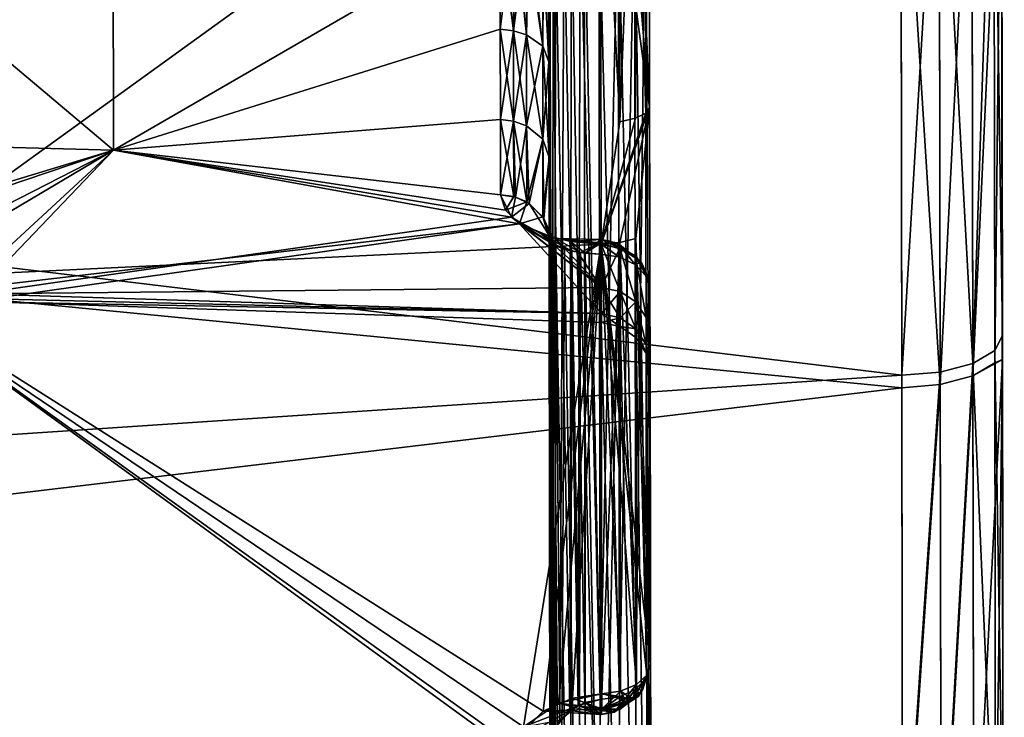
# Model space of a CAD drawing. Extents: x -31 to 88, y -70 to 289.
# Drawn here: x 78 to 88, y -12 to -5 of the extents above; entities that cross this region are included whole.
import ezdxf

# ---------------------------------------------------------------- set-up
doc = ezdxf.new("R2010")
doc.units = 0
doc.header["$MEASUREMENT"] = 0

msp = doc.modelspace()

# ---------------------------------------------------------------- linework, layer by layer
for points in [[(87.630898, -20.5741, -5.9052), (87.568398, 21.1054, -3.5082), (87.632103, -21.4034, 0.2599)], [(87.626999, -18.006701, -11.5714), (87.568398, 21.1054, -3.5082), (87.630898, -20.5741, -5.9052)], [(87.620903, -13.9183, -16.2598), (87.568398, 21.1054, -3.5082), (87.626999, -18.006701, -11.5714)], [(87.612999, -8.6541, -19.574301), (87.568398, 21.1054, -3.5082), (87.620903, -13.9183, -16.2598)], [(87.603996, -2.6591, -21.2348), (87.568398, 21.1054, -3.5082), (87.612999, -8.6541, -19.574301)], [(87.612602, -8.4157, 19.6779), (87.568398, 21.1054, -3.5082), (87.603699, -2.4656, 21.258101)], [(87.620499, -13.6698, 16.4692), (87.568398, 21.1054, -3.5082), (87.612602, -8.4157, 19.6779)], [(87.626701, -17.7929, 11.8975), (87.568398, 21.1054, -3.5082), (87.620499, -13.6698, 16.4692)], [(87.630699, -20.444, 6.3411), (87.568398, 21.1054, -3.5082), (87.626701, -17.7929, 11.8975)], [(87.632103, -21.4034, 0.2599), (87.568398, 21.1054, -3.5082), (87.630699, -20.444, 6.3411)], [(61.098801, -6.455, -21.4634), (58.100101, -0.0493, -22.4), (86.604103, -2.6834, -22.2395)], [(58.100101, -0.0493, 22.4), (60.740898, -5.6904, 21.677099), (86.603897, -2.5821, 22.2514)], [(76.2901, -7.8622, 18.9279), (76.278397, -0.022, 20.4874), (83.6213, -2.5645, 20.0693)], [(76.278397, -0.022, -20.4874), (76.2901, -7.8622, -18.9279), (83.6213, -2.5645, -20.0693)], [(84.1092, -6.1493, 18.7521), (83.963501, -2.5447, 19.9182), (84.099998, -0.0103, 19.7314)], [(84.099998, -0.0103, -19.7314), (83.963501, -2.5447, -19.9182), (84.1092, -6.1493, -18.7521)], [(84.101997, -1.2823, 8.6814), (84.1092, -6.1493, 18.7521), (84.099998, -0.0103, 19.7314)], [(84.099998, -0.0103, -19.7314), (84.1092, -6.1493, -18.7521), (84.101997, -1.2823, -8.6814)], [(84.101997, -1.2823, 8.6814), (84.105598, -3.7193, 7.9516), (84.1092, -6.1493, 18.7521)], [(84.1092, -6.1493, -18.7521), (84.105598, -3.7193, -7.9516), (84.101997, -1.2823, -8.6814)], [(78.776299, -2.5229, -7.7085), (73.937202, -6.4459, -4.6647), (73.931198, -2.4779, -7.5476)], [(78.782402, -6.5755, 4.7641), (73.931198, -2.4779, 7.5476), (73.937202, -6.4459, 4.6647)], [(78.782402, -6.5755, 4.7641), (78.776299, -2.5229, 7.7085), (73.931198, -2.4779, 7.5476)], [(78.776299, -2.5229, -7.7085), (78.782402, -6.5755, -4.7641), (73.937202, -6.4459, -4.6647)], [(78.776299, -2.5229, -7.7085), (82.624001, -4.3507, -7.0049), (78.782402, -6.5755, -4.7641)], [(78.782402, -6.5755, 4.7641), (82.624001, -4.3507, 7.0049), (78.776299, -2.5229, 7.7085)], [(87.310997, -2.5473, 21.960501), (87.320198, -8.6941, 20.3281), (87.527702, -2.5097, 21.638201)], [(87.527702, -2.5097, 21.638201), (87.320198, -8.6941, 20.3281), (87.536797, -8.5662, 20.0298)], [(87.527702, -2.5097, 21.638201), (87.612602, -8.4157, 19.6779), (87.603699, -2.4656, 21.258101)], [(87.527702, -2.5097, 21.638201), (87.536797, -8.5662, 20.0298), (87.612602, -8.4157, 19.6779)], [(60.740898, -5.6904, 21.677099), (86.613197, -8.8102, 20.597401), (86.603897, -2.5821, 22.2514)], [(83.6287, -7.5087, 18.790501), (76.2901, -7.8622, 18.9279), (83.6213, -2.5645, 20.0693)], [(83.6213, -2.5645, -20.0693), (76.2901, -7.8622, -18.9279), (83.6287, -7.5087, -18.790501)], [(83.6213, -2.5645, 20.0693), (83.807198, -2.5588, 20.0268), (84.1092, -6.1493, 18.7521)], [(83.6213, -2.5645, -20.0693), (83.812798, -6.2919, -19.186199), (83.807198, -2.5588, -20.0268)], [(83.6287, -7.5087, 18.790501), (83.6213, -2.5645, 20.0693), (84.1092, -6.1493, 18.7521)], [(83.6287, -7.5087, -18.790501), (83.812798, -6.2919, -19.186199), (83.6213, -2.5645, -20.0693)], [(84.1092, -6.1493, 18.7521), (83.807198, -2.5588, 20.0268), (83.963501, -2.5447, 19.9182)], [(83.807198, -2.5588, -20.0268), (83.812798, -6.2919, -19.186199), (83.963501, -2.5447, -19.9182)], [(83.963501, -2.5447, -19.9182), (83.812798, -6.2919, -19.186199), (83.969101, -6.2576, -19.082199)], [(83.963501, -2.5447, -19.9182), (84.072899, -6.2077, -18.930099), (84.1092, -6.1493, -18.7521)], [(83.963501, -2.5447, -19.9182), (83.969101, -6.2576, -19.082199), (84.072899, -6.2077, -18.930099)], [(86.986603, -2.5727, 22.1758), (86.603897, -2.5821, 22.2514), (86.613197, -8.8102, 20.597401)], [(86.986603, -2.5727, 22.1758), (86.613197, -8.8102, 20.597401), (86.995903, -8.7798, 20.527399)], [(86.986603, -2.5727, 22.1758), (87.320198, -8.6941, 20.3281), (87.310997, -2.5473, 21.960501)], [(86.986603, -2.5727, 22.1758), (86.995903, -8.7798, 20.527399), (87.320198, -8.6941, 20.3281)], [(61.098801, -6.455, -21.4634), (86.604103, -2.6834, -22.2395), (86.613403, -8.9352, -20.5436)], [(86.996101, -8.9043, -20.473801), (86.604103, -2.6834, -22.2395), (86.986702, -2.6737, -22.1639)], [(86.996101, -8.9043, -20.473801), (86.613403, -8.9352, -20.5436), (86.604103, -2.6834, -22.2395)], [(86.996101, -8.9043, -20.473801), (86.986702, -2.6737, -22.1639), (87.311096, -2.6473, -21.9487)], [(86.996101, -8.9043, -20.473801), (87.311096, -2.6473, -21.9487), (87.320396, -8.8174, -20.275)], [(87.320396, -8.8174, -20.275), (87.311096, -2.6473, -21.9487), (87.603996, -2.6591, -21.2348)], [(87.320396, -8.8174, -20.275), (87.603996, -2.6591, -21.2348), (87.536903, -8.6877, -19.9774)], [(87.536903, -8.6877, -19.9774), (87.603996, -2.6591, -21.2348), (87.612999, -8.6541, -19.574301)], [(84.105598, -3.7193, 7.9516), (84.067703, -3.8546, 7.8163), (84.1175, -11.679, 15.9113)], [(84.105598, -3.7193, -7.9516), (84.1175, -11.679, -15.9113), (84.067703, -3.8546, -7.8163)], [(84.105598, -3.7193, 7.9516), (84.1175, -11.679, 15.9113), (84.1092, -6.1493, 18.7521)], [(84.1092, -6.1493, -18.7521), (84.1175, -11.679, -15.9113), (84.105598, -3.7193, -7.9516)], [(84.067703, -3.8546, 7.8163), (83.959503, -3.9695, 7.7016), (84.079697, -11.8143, 15.776)], [(84.067703, -3.8546, -7.8163), (83.971497, -11.9292, -15.6613), (83.959503, -3.9695, -7.7016)], [(84.079697, -11.8143, -15.776), (83.971497, -11.9292, -15.6613), (84.067703, -3.8546, -7.8163)], [(84.1175, -11.679, 15.9113), (84.067703, -3.8546, 7.8163), (84.079697, -11.8143, 15.776)], [(84.1175, -11.679, -15.9113), (84.079697, -11.8143, -15.776), (84.067703, -3.8546, -7.8163)], [(83.959503, -3.9695, 7.7016), (83.797401, -4.0464, 7.625), (83.971497, -11.9292, 15.6613)], [(83.959503, -3.9695, -7.7016), (83.809402, -12.0061, -15.5847), (83.797401, -4.0464, -7.625)], [(83.971497, -11.9292, -15.6613), (83.809402, -12.0061, -15.5847), (83.959503, -3.9695, -7.7016)], [(84.079697, -11.8143, 15.776), (83.959503, -3.9695, 7.7016), (83.971497, -11.9292, 15.6613)], [(83.462997, -4.0925, 7.5865), (83.332199, -4.159, 7.5667), (83.464897, -12.0635, 15.5532)], [(83.618103, -12.0333, -15.5578), (83.418503, -4.1093, -7.581), (83.606102, -4.0736, -7.5981)], [(83.606102, -4.0736, 7.5981), (83.462997, -4.0925, 7.5865), (83.618103, -12.0333, 15.5578)], [(83.462997, -4.0925, 7.5865), (83.464897, -12.0635, 15.5532), (83.618103, -12.0333, 15.5578)], [(83.797401, -4.0464, 7.625), (83.606102, -4.0736, 7.5981), (83.618103, -12.0333, 15.5578)], [(83.797401, -4.0464, -7.625), (83.809402, -12.0061, -15.5847), (83.606102, -4.0736, -7.5981)], [(83.809402, -12.0061, -15.5847), (83.618103, -12.0333, -15.5578), (83.606102, -4.0736, -7.5981)], [(83.809402, -12.0061, 15.5847), (83.797401, -4.0464, 7.625), (83.618103, -12.0333, 15.5578)], [(83.971497, -11.9292, 15.6613), (83.797401, -4.0464, 7.625), (83.809402, -12.0061, 15.5847)], [(83.332199, -4.159, 7.5667), (83.172997, -4.3468, 7.5151), (83.316399, -12.1416, 15.5221)], [(83.399002, -12.0911, -15.5438), (83.259003, -4.2238, -7.5492), (83.418503, -4.1093, -7.581)], [(83.332199, -4.159, 7.5667), (83.316399, -12.1416, 15.5221), (83.464897, -12.0635, 15.5532)], [(83.618103, -12.0333, -15.5578), (83.399002, -12.0911, -15.5438), (83.418503, -4.1093, -7.581)], [(83.216003, -12.2386, -15.4752), (83.1511, -4.3941, -7.5013), (83.259003, -4.2238, -7.5492)], [(83.399002, -12.0911, -15.5438), (83.216003, -12.2386, -15.4752), (83.259003, -4.2238, -7.5492)], [(78.782402, -6.5755, -4.7641), (82.624001, -4.3507, -7.0049), (82.625504, -5.3735, -6.2569)], [(78.782402, -6.5755, 4.7641), (82.625504, -5.3735, 6.2569), (82.624001, -4.3507, 7.0049)], [(82.625504, -5.3735, 6.2569), (82.756699, -5.3878, 6.2739), (82.624001, -4.3507, 7.0049)], [(82.624001, -4.3507, 7.0049), (82.756699, -5.3878, 6.2739), (82.774101, -4.3658, 7.0296)], [(82.755203, -4.3623, -7.0239), (82.625504, -5.3735, -6.2569), (82.624001, -4.3507, -7.0049)], [(82.755203, -4.3623, -7.0239), (82.756699, -5.3878, -6.2739), (82.625504, -5.3735, -6.2569)], [(82.884003, -4.3944, -7.0761), (82.756699, -5.3878, -6.2739), (82.755203, -4.3623, -7.0239)], [(82.756699, -5.3878, 6.2739), (82.885597, -5.4276, 6.3205), (82.774101, -4.3658, 7.0296)], [(82.884003, -4.3944, -7.0761), (82.885597, -5.4276, -6.3205), (82.756699, -5.3878, -6.2739)], [(82.774101, -4.3658, 7.0296), (82.885597, -5.4276, 6.3205), (82.908798, -4.4038, 7.0913)], [(83.045502, -4.4869, -7.2259), (83.047096, -5.5419, -6.4543), (82.884003, -4.3944, -7.0761)], [(82.884003, -4.3944, -7.0761), (83.047096, -5.5419, -6.4543), (82.885597, -5.4276, -6.3205)], [(83.172997, -4.3468, 7.5151), (83.106903, -4.6131, 7.4298), (83.166199, -12.3154, 15.4336)], [(83.143898, -12.3661, -15.4051), (83.118202, -4.5022, -7.4677), (83.1511, -4.3941, -7.5013)], [(83.216003, -12.2386, -15.4752), (83.143898, -12.3661, -15.4051), (83.1511, -4.3941, -7.5013)], [(83.172997, -4.3468, 7.5151), (83.166199, -12.3154, 15.4336), (83.316399, -12.1416, 15.5221)], [(82.885597, -5.4276, 6.3205), (83.047096, -5.5419, 6.4543), (82.908798, -4.4038, 7.0913)], [(82.908798, -4.4038, 7.0913), (83.047096, -5.5419, 6.4543), (83.054199, -4.4962, 7.2409)], [(83.106903, -4.6131, -7.4298), (83.108597, -5.6979, -6.6364), (83.045502, -4.4869, -7.2259)], [(83.108597, -5.6979, -6.6364), (83.047096, -5.5419, -6.4543), (83.045502, -4.4869, -7.2259)], [(83.054199, -4.4962, 7.2409), (83.047096, -5.5419, 6.4543), (83.108597, -5.6979, 6.6364)], [(83.108597, -5.6979, 6.6364), (83.106903, -4.6131, 7.4298), (83.054199, -4.4962, 7.2409)], [(83.118797, -12.5028, -15.3194), (83.106903, -4.6131, -7.4298), (83.118202, -4.5022, -7.4677)], [(83.143898, -12.3661, -15.4051), (83.118797, -12.5028, -15.3194), (83.118202, -4.5022, -7.4677)], [(83.106903, -4.6131, 7.4298), (83.118797, -12.5028, 15.3194), (83.166199, -12.3154, 15.4336)], [(83.106903, -4.6131, 7.4298), (83.108597, -5.6979, 6.6364), (83.118797, -12.5028, 15.3194)], [(83.106903, -4.6131, -7.4298), (83.118797, -12.5028, -15.3194), (83.108597, -5.6979, -6.6364)], [(78.782402, -6.5755, -4.7641), (82.625504, -5.3735, -6.2569), (82.6269, -6.2694, -5.361)], [(78.782402, -6.5755, 4.7641), (82.6269, -6.2694, 5.361), (82.625504, -5.3735, 6.2569)], [(82.6269, -6.2694, 5.361), (82.756699, -5.3878, 6.2739), (82.625504, -5.3735, 6.2569)], [(82.625504, -5.3735, -6.2569), (82.758102, -6.2862, -5.3755), (82.6269, -6.2694, -5.361)], [(82.756699, -5.3878, -6.2739), (82.758102, -6.2862, -5.3755), (82.625504, -5.3735, -6.2569)], [(82.758102, -6.2862, 5.3755), (82.756699, -5.3878, 6.2739), (82.6269, -6.2694, 5.361)], [(82.758102, -6.2862, 5.3755), (82.885597, -5.4276, 6.3205), (82.756699, -5.3878, 6.2739)], [(82.885597, -5.4276, -6.3205), (82.887001, -6.3326, -5.4155), (82.756699, -5.3878, -6.2739)], [(82.756699, -5.3878, -6.2739), (82.887001, -6.3326, -5.4155), (82.758102, -6.2862, -5.3755)], [(82.887001, -6.3326, 5.4155), (82.885597, -5.4276, 6.3205), (82.758102, -6.2862, 5.3755)], [(82.887001, -6.3326, 5.4155), (83.047096, -5.5419, 6.4543), (82.885597, -5.4276, 6.3205)], [(82.885597, -5.4276, -6.3205), (83.0485, -6.4662, -5.5301), (82.887001, -6.3326, -5.4155)], [(83.047096, -5.5419, -6.4543), (83.0485, -6.4662, -5.5301), (82.885597, -5.4276, -6.3205)], [(83.0485, -6.4662, 5.5301), (83.047096, -5.5419, 6.4543), (82.887001, -6.3326, 5.4155)], [(83.108597, -5.6979, 6.6364), (83.047096, -5.5419, 6.4543), (83.110001, -6.6482, 5.6861)], [(83.110001, -6.6482, 5.6861), (83.047096, -5.5419, 6.4543), (83.0485, -6.4662, 5.5301)], [(83.108597, -5.6979, -6.6364), (83.0485, -6.4662, -5.5301), (83.047096, -5.5419, -6.4543)], [(60.740898, -5.6904, 21.677099), (62.941299, -10.3908, 19.8664), (86.613197, -8.8102, 20.597401)], [(83.110001, -6.6482, -5.6861), (83.0485, -6.4662, -5.5301), (83.108597, -5.6979, -6.6364)], [(83.108597, -5.6979, 6.6364), (83.121696, -14.4528, 13.4968), (83.1203, -13.5086, 14.4411)], [(83.108597, -5.6979, 6.6364), (83.1203, -13.5086, 14.4411), (83.118797, -12.5028, 15.3194)], [(83.110001, -6.6482, 5.6861), (83.121696, -14.4528, 13.4968), (83.108597, -5.6979, 6.6364)], [(83.108597, -5.6979, -6.6364), (83.1203, -13.5086, -14.4411), (83.121696, -14.4528, -13.4968)], [(83.108597, -5.6979, -6.6364), (83.121696, -14.4528, -13.4968), (83.110001, -6.6482, -5.6861)], [(83.118797, -12.5028, -15.3194), (83.1203, -13.5086, -14.4411), (83.108597, -5.6979, -6.6364)], [(84.1092, -6.1493, 18.7521), (83.814598, -7.4925, 18.750601), (83.6287, -7.5087, 18.790501)], [(83.6287, -7.5087, -18.790501), (84.1175, -11.679, -15.9113), (84.1092, -6.1493, -18.7521)], [(84.1092, -6.1493, -18.7521), (84.072899, -6.2077, -18.930099), (83.6287, -7.5087, -18.790501)], [(83.970901, -7.4517, 18.649), (83.814598, -7.4925, 18.750601), (84.1092, -6.1493, 18.7521)], [(84.1175, -11.679, 15.9113), (83.970901, -7.4517, 18.649), (84.1092, -6.1493, 18.7521)], [(84.072899, -6.2077, -18.930099), (83.969101, -6.2576, -19.082199), (83.6287, -7.5087, -18.790501)], [(83.969101, -6.2576, -19.082199), (83.812798, -6.2919, -19.186199), (83.6287, -7.5087, -18.790501)], [(78.782402, -6.5755, -4.7641), (82.6269, -6.2694, -5.361), (82.627998, -7.0174, -4.3382)], [(78.782402, -6.5755, 4.7641), (82.627998, -7.0174, 4.3382), (82.6269, -6.2694, 5.361)], [(82.759201, -7.0362, 4.35), (82.6269, -6.2694, 5.361), (82.627998, -7.0174, 4.3382)], [(82.759201, -7.0362, 4.35), (82.758102, -6.2862, 5.3755), (82.6269, -6.2694, 5.361)], [(82.6269, -6.2694, -5.361), (82.758102, -6.2862, -5.3755), (82.627998, -7.0174, -4.3382)], [(82.627998, -7.0174, -4.3382), (82.758102, -6.2862, -5.3755), (82.778099, -7.0419, -4.3535)], [(82.8881, -7.0882, 4.3823), (82.758102, -6.2862, 5.3755), (82.759201, -7.0362, 4.35)], [(82.8881, -7.0882, 4.3823), (82.887001, -6.3326, 5.4155), (82.758102, -6.2862, 5.3755)], [(82.758102, -6.2862, -5.3755), (82.887001, -6.3326, -5.4155), (82.778099, -7.0419, -4.3535)], [(82.778099, -7.0419, -4.3535), (82.887001, -6.3326, -5.4155), (82.912903, -7.1034, -4.3917)], [(82.8881, -7.0882, 4.3823), (83.0485, -6.4662, 5.5301), (82.887001, -6.3326, 5.4155)], [(82.887001, -6.3326, -5.4155), (83.0485, -6.4662, -5.5301), (82.912903, -7.1034, -4.3917)], [(78.782402, -6.5755, -4.7641), (75.7463, -7.6003, -2.5632), (73.937202, -6.4459, -4.6647)], [(78.782402, -6.5755, 4.7641), (73.937202, -6.4459, 4.6647), (75.4981, -7.5728, 2.6175)], [(63.5485, -11.6879, -19.1343), (61.098801, -6.455, -21.4634), (86.613403, -8.9352, -20.5436)], [(83.049599, -7.2378, 4.4751), (83.0485, -6.4662, 5.5301), (82.8881, -7.0882, 4.3823)], [(82.912903, -7.1034, -4.3917), (83.0485, -6.4662, -5.5301), (83.058403, -7.2527, -4.4844)], [(83.110001, -6.6482, 5.6861), (83.0485, -6.4662, 5.5301), (83.049599, -7.2378, 4.4751)], [(83.058403, -7.2527, -4.4844), (83.0485, -6.4662, -5.5301), (83.110001, -6.6482, -5.6861)], [(78.782402, -6.5755, 4.7641), (75.4981, -7.5728, 2.6175), (76.511703, -7.7381, 2.2076)], [(78.782402, -6.5755, -4.7641), (76.729401, -7.7919, -2.0383), (75.7463, -7.6003, -2.5632)], [(78.782402, -6.5755, 4.7641), (76.511703, -7.7381, 2.2076), (77.287804, -7.9571, 1.3642)], [(78.782402, -6.5755, -4.7641), (77.417801, -8.0013, -1.1079), (76.729401, -7.7919, -2.0383)], [(78.782402, -6.5755, 4.7641), (77.287804, -7.9571, 1.3642), (82.817802, -7.3064, 3.8462)], [(78.782402, -6.5755, -4.7641), (82.735802, -7.2417, -3.9608), (77.417801, -8.0013, -1.1079)], [(78.782402, -6.5755, -4.7641), (82.627998, -7.0174, -4.3382), (82.735802, -7.2417, -3.9608)], [(78.782402, -6.5755, 4.7641), (82.817802, -7.3064, 3.8462), (82.675903, -7.1704, 4.0842)], [(78.782402, -6.5755, 4.7641), (82.675903, -7.1704, 4.0842), (82.627998, -7.0174, 4.3382)], [(83.111198, -7.4415, 4.6013), (83.110001, -6.6482, 5.6861), (83.049599, -7.2378, 4.4751)], [(83.110001, -6.6482, -5.6861), (83.111198, -7.4415, -4.6013), (83.058403, -7.2527, -4.4844)], [(83.110001, -6.6482, 5.6861), (83.123001, -15.3312, 12.491), (83.121696, -14.4528, 13.4968)], [(83.111198, -7.4415, 4.6013), (83.123001, -15.3312, 12.491), (83.110001, -6.6482, 5.6861)], [(83.110001, -6.6482, -5.6861), (83.123001, -15.3312, -12.491), (83.111198, -7.4415, -4.6013)], [(83.121696, -14.4528, -13.4968), (83.123001, -15.3312, -12.491), (83.110001, -6.6482, -5.6861)], [(82.759201, -7.0362, 4.35), (82.627998, -7.0174, 4.3382), (82.675903, -7.1704, 4.0842)], [(82.778099, -7.0419, -4.3535), (82.735802, -7.2417, -3.9608), (82.627998, -7.0174, -4.3382)], [(82.8881, -7.0882, 4.3823), (82.759201, -7.0362, 4.35), (82.675903, -7.1704, 4.0842)], [(82.817802, -7.3064, 3.8462), (82.8881, -7.0882, 4.3823), (82.675903, -7.1704, 4.0842)], [(82.912903, -7.1034, -4.3917), (82.735802, -7.2417, -3.9608), (82.778099, -7.0419, -4.3535)], [(83.177803, -7.5268, -4.3351), (82.735802, -7.2417, -3.9608), (82.912903, -7.1034, -4.3917)], [(83.049599, -7.2378, 4.4751), (82.8881, -7.0882, 4.3823), (82.817802, -7.3064, 3.8462)], [(83.177803, -7.5268, -4.3351), (82.912903, -7.1034, -4.3917), (83.058403, -7.2527, -4.4844)], [(82.817802, -7.3064, 3.8462), (77.287804, -7.9571, 1.3642), (77.561699, -8.0523, 0.6983)], [(82.735802, -7.2417, -3.9608), (83.629402, -7.9376, -2.3737), (77.417801, -8.0013, -1.1079)], [(83.629799, -8.198, 1.1995), (82.817802, -7.3064, 3.8462), (77.561699, -8.0523, 0.6983)], [(82.735802, -7.2417, -3.9608), (83.041496, -7.4128, -3.6543), (83.629402, -7.9376, -2.3737)], [(83.177803, -7.5268, -4.3351), (83.041496, -7.4128, -3.6543), (82.735802, -7.2417, -3.9608)], [(83.1558, -7.513, 4.3824), (83.049599, -7.2378, 4.4751), (82.817802, -7.3064, 3.8462)], [(83.1558, -7.513, 4.3824), (82.817802, -7.3064, 3.8462), (83.264, -7.5608, 4.2122)], [(83.264, -7.5608, 4.2122), (82.817802, -7.3064, 3.8462), (83.1754, -7.4519, 3.5844)], [(83.629402, -7.9376, 2.3737), (83.1754, -7.4519, 3.5844), (82.817802, -7.3064, 3.8462)], [(83.629799, -8.198, 1.1995), (83.629402, -7.9376, 2.3737), (82.817802, -7.3064, 3.8462)], [(83.122597, -7.4794, 4.4904), (83.049599, -7.2378, 4.4751), (83.1558, -7.513, 4.3824)], [(83.111198, -7.4415, 4.6013), (83.049599, -7.2378, 4.4751), (83.122597, -7.4794, 4.4904)], [(83.111198, -7.4415, -4.6013), (83.177803, -7.5268, -4.3351), (83.058403, -7.2527, -4.4844)], [(83.321602, -7.4815, -3.5337), (83.629402, -7.9376, -2.3737), (83.041496, -7.4128, -3.6543)], [(83.337303, -7.5781, -4.1475), (83.041496, -7.4128, -3.6543), (83.177803, -7.5268, -4.3351)], [(83.337303, -7.5781, -4.1475), (83.321602, -7.4815, -3.5337), (83.041496, -7.4128, -3.6543)], [(83.052696, -12.1471, 16.2129), (76.2901, -7.8622, 18.9279), (83.6287, -7.5087, 18.790501)], [(83.6287, -7.5087, -18.790501), (76.2901, -7.8622, -18.9279), (82.856697, -12.3051, -16.102301)], [(83.6287, -7.5087, -18.790501), (82.856697, -12.3051, -16.102301), (83.202797, -12.0689, -16.2644)], [(83.052696, -12.1471, 16.2129), (83.6287, -7.5087, 18.790501), (83.342003, -12.0196, 16.294701)], [(83.170998, -15.4454, -12.3036), (83.177803, -7.5268, -4.3351), (83.111198, -7.4415, -4.6013)], [(83.123001, -15.3312, -12.491), (83.170998, -15.4454, -12.3036), (83.111198, -7.4415, -4.6013)], [(83.111198, -7.4415, 4.6013), (83.122597, -7.4794, 4.4904), (83.123001, -15.3312, 12.491)], [(83.122597, -7.4794, 4.4904), (83.148499, -15.4168, 12.3543), (83.123001, -15.3312, 12.491)], [(83.122597, -7.4794, 4.4904), (83.1558, -7.513, 4.3824), (83.148499, -15.4168, 12.3543)], [(83.1558, -7.513, 4.3824), (83.220703, -15.4867, 12.2272), (83.148499, -15.4168, 12.3543)], [(83.1558, -7.513, 4.3824), (83.264, -7.5608, 4.2122), (83.220703, -15.4867, 12.2272)], [(83.170998, -15.4454, -12.3036), (83.321198, -15.5335, -12.1303), (83.177803, -7.5268, -4.3351)], [(83.264, -7.5608, 4.2122), (83.1754, -7.4519, 3.5844), (83.423798, -7.5923, 4.098)], [(83.619003, -7.4939, 3.8828), (83.1754, -7.4519, 3.5844), (83.624603, -7.463, 3.6939)], [(83.624603, -7.463, 3.6939), (83.1754, -7.4519, 3.5844), (83.6287, -7.5098, 3.4978)], [(83.423798, -7.5923, 4.098), (83.1754, -7.4519, 3.5844), (83.619003, -7.4939, 3.8828)], [(83.629402, -7.9376, 2.3737), (83.6287, -7.5098, 3.4978), (83.1754, -7.4519, 3.5844)], [(83.321198, -15.5335, -12.1303), (83.337303, -7.5781, -4.1475), (83.177803, -7.5268, -4.3351)], [(83.6287, -7.5087, -18.790501), (83.202797, -12.0689, -16.2644), (83.635399, -11.9752, -16.314301)], [(83.4683, -7.5977, -4.0813), (83.624603, -7.4629, -3.6985), (83.321602, -7.4815, -3.5337)], [(83.624603, -7.4629, -3.6985), (83.6287, -7.5098, -3.4978), (83.321602, -7.4815, -3.5337)], [(83.6287, -7.5098, -3.4978), (83.629402, -7.9376, -2.3737), (83.321602, -7.4815, -3.5337)], [(83.4683, -7.5977, -4.0813), (83.321602, -7.4815, -3.5337), (83.337303, -7.5781, -4.1475)], [(83.342003, -12.0196, 16.294701), (83.6287, -7.5087, 18.790501), (83.635399, -11.9752, 16.314301)], [(83.611397, -7.6091, 4.0625), (83.423798, -7.5923, 4.098), (83.619003, -7.4939, 3.8828)], [(83.618301, -7.5017, -3.9026), (83.624603, -7.4629, -3.6985), (83.4683, -7.5977, -4.0813)], [(83.611397, -7.6091, -4.0625), (83.618301, -7.5017, -3.9026), (83.4683, -7.5977, -4.0813)], [(83.611397, -7.6091, 4.0625), (83.619003, -7.4939, 3.8828), (83.802803, -7.6357, 4.0356)], [(83.802803, -7.6357, -4.0356), (83.618301, -7.5017, -3.9026), (83.611397, -7.6091, -4.0625)], [(83.618301, -7.5017, -3.9026), (83.843597, -7.5601, -3.894), (83.624603, -7.4629, -3.6985)], [(83.802803, -7.6357, -4.0356), (83.843597, -7.5601, -3.894), (83.618301, -7.5017, -3.9026)], [(83.624603, -7.463, 3.6939), (83.792198, -7.4991, 3.7604), (83.619003, -7.4939, 3.8828)], [(83.619003, -7.4939, 3.8828), (83.792198, -7.4991, 3.7604), (83.802803, -7.6357, 4.0356)], [(83.624603, -7.4629, -3.6985), (83.712502, -7.4796, -3.6282), (83.6287, -7.5098, -3.4978)], [(83.843597, -7.5601, -3.894), (83.712502, -7.4796, -3.6282), (83.624603, -7.4629, -3.6985)], [(83.6287, -7.5098, 3.4978), (83.792198, -7.4991, 3.7604), (83.624603, -7.463, 3.6939)], [(83.6287, -7.5098, -3.4978), (83.712502, -7.4796, -3.6282), (83.814697, -7.5484, -3.5159)], [(83.6287, -7.5087, 18.790501), (83.814598, -7.4925, 18.750601), (83.635399, -11.9752, 16.314301)], [(83.814697, -7.5484, 3.5159), (83.792198, -7.4991, 3.7604), (83.6287, -7.5098, 3.4978)], [(83.6287, -7.5087, -18.790501), (84.081299, -11.7898, -16.062401), (84.1175, -11.679, -15.9113)], [(83.6287, -7.5087, -18.790501), (83.977501, -11.8846, -16.191401), (84.081299, -11.7898, -16.062401)], [(83.6287, -7.5087, -18.790501), (83.821297, -11.9495, -16.279699), (83.977501, -11.8846, -16.191401)], [(83.6287, -7.5087, -18.790501), (83.635399, -11.9752, -16.314301), (83.821297, -11.9495, -16.279699)], [(83.814697, -7.5484, -3.5159), (83.629402, -7.9376, -2.3737), (83.6287, -7.5098, -3.4978)], [(83.629402, -7.9376, 2.3737), (83.815399, -7.9785, 2.386), (83.6287, -7.5098, 3.4978)], [(83.6287, -7.5098, 3.4978), (83.815399, -7.9785, 2.386), (83.814697, -7.5484, 3.5159)], [(83.635399, -11.9752, 16.314301), (83.814598, -7.4925, 18.750601), (83.821297, -11.9495, 16.279699)], [(83.712502, -7.4796, -3.6282), (83.975403, -7.6282, -3.631), (83.814697, -7.5484, -3.5159)], [(83.843597, -7.5601, -3.894), (83.975403, -7.6282, -3.631), (83.712502, -7.4796, -3.6282)], [(83.802803, -7.6357, 4.0356), (83.792198, -7.4991, 3.7604), (83.965103, -7.7121, 3.959)], [(83.971199, -7.6473, 3.5622), (83.792198, -7.4991, 3.7604), (83.814697, -7.5484, 3.5159)], [(83.965103, -7.7121, 3.959), (83.792198, -7.4991, 3.7604), (84.026802, -7.6892, 3.7646)], [(84.026802, -7.6892, 3.7646), (83.792198, -7.4991, 3.7604), (83.971199, -7.6473, 3.5622)], [(83.977501, -11.8846, 16.191401), (83.814598, -7.4925, 18.750601), (83.970901, -7.4517, 18.649)], [(83.821297, -11.9495, 16.279699), (83.814598, -7.4925, 18.750601), (83.977501, -11.8846, 16.191401)], [(83.977501, -11.8846, 16.191401), (83.970901, -7.4517, 18.649), (84.081299, -11.7898, 16.062401)], [(84.081299, -11.7898, 16.062401), (83.970901, -7.4517, 18.649), (84.1175, -11.679, 15.9113)], [(83.264, -7.5608, 4.2122), (83.404404, -15.5552, 12.0797), (83.220703, -15.4867, 12.2272)], [(83.264, -7.5608, 4.2122), (83.423798, -7.5923, 4.098), (83.404404, -15.5552, 12.0797)], [(83.321198, -15.5335, -12.1303), (83.469902, -15.5644, -12.0524), (83.337303, -7.5781, -4.1475)], [(83.469902, -15.5644, -12.0524), (83.4683, -7.5977, -4.0813), (83.337303, -7.5781, -4.1475)], [(83.423798, -7.5923, 4.098), (83.623398, -15.5688, 12.0223), (83.404404, -15.5552, 12.0797)], [(83.423798, -7.5923, 4.098), (83.611397, -7.6091, 4.0625), (83.623398, -15.5688, 12.0223)], [(83.623398, -15.5688, -12.0223), (83.611397, -7.6091, -4.0625), (83.4683, -7.5977, -4.0813)], [(83.469902, -15.5644, -12.0524), (83.623398, -15.5688, -12.0223), (83.4683, -7.5977, -4.0813)], [(83.802803, -7.6357, 4.0356), (83.814697, -15.5954, 11.9953), (83.611397, -7.6091, 4.0625)], [(83.814697, -15.5954, 11.9953), (83.623398, -15.5688, 12.0223), (83.611397, -7.6091, 4.0625)], [(83.802803, -7.6357, -4.0356), (83.611397, -7.6091, -4.0625), (83.623398, -15.5688, -12.0223)], [(83.814697, -7.5484, -3.5159), (83.815399, -7.9785, -2.386), (83.629402, -7.9376, -2.3737)], [(83.965103, -7.7121, -3.959), (83.843597, -7.5601, -3.894), (83.802803, -7.6357, -4.0356)], [(83.971199, -7.6473, -3.5622), (83.971802, -8.0831, -2.4174), (83.814697, -7.5484, -3.5159)], [(83.814697, -7.5484, -3.5159), (83.971802, -8.0831, -2.4174), (83.815399, -7.9785, -2.386)], [(83.814697, -7.5484, 3.5159), (83.971802, -8.0831, 2.4174), (83.971199, -7.6473, 3.5622)], [(83.815399, -7.9785, 2.386), (83.971802, -8.0831, 2.4174), (83.814697, -7.5484, 3.5159)], [(83.814697, -7.5484, -3.5159), (83.975403, -7.6282, -3.631), (83.971199, -7.6473, -3.5622)], [(83.965103, -7.7121, -3.959), (83.975403, -7.6282, -3.631), (83.843597, -7.5601, -3.894)], [(84.0737, -7.8267, -3.8443), (83.975403, -7.6282, -3.631), (83.965103, -7.7121, -3.959)], [(83.971199, -7.6473, -3.5622), (83.975403, -7.6282, -3.631), (84.075302, -7.7922, -3.6298)], [(84.075302, -7.7922, -3.6298), (83.975403, -7.6282, -3.631), (84.0737, -7.8267, -3.8443)], [(83.814697, -15.5954, -11.9953), (83.802803, -7.6357, -4.0356), (83.623398, -15.5688, -12.0223)], [(83.965103, -7.7121, 3.959), (83.977097, -15.6718, 11.9187), (83.802803, -7.6357, 4.0356)], [(83.977097, -15.6718, 11.9187), (83.814697, -15.5954, 11.9953), (83.802803, -7.6357, 4.0356)], [(83.977097, -15.6718, -11.9187), (83.802803, -7.6357, -4.0356), (83.814697, -15.5954, -11.9953)], [(83.965103, -7.7121, -3.959), (83.802803, -7.6357, -4.0356), (83.977097, -15.6718, -11.9187)], [(83.965103, -7.7121, 3.959), (84.026802, -7.6892, 3.7646), (84.0737, -7.8267, 3.8443)], [(84.0737, -7.8267, 3.8443), (84.085602, -15.7864, 11.804), (83.965103, -7.7121, 3.959)], [(84.085602, -15.7864, 11.804), (83.977097, -15.6718, 11.9187), (83.965103, -7.7121, 3.959)], [(84.085602, -15.7864, -11.804), (83.965103, -7.7121, -3.959), (83.977097, -15.6718, -11.9187)], [(84.0737, -7.8267, -3.8443), (83.965103, -7.7121, -3.959), (84.085602, -15.7864, -11.804)], [(84.075302, -7.7922, 3.6298), (84.026802, -7.6892, 3.7646), (83.971199, -7.6473, 3.5622)], [(84.075302, -7.7922, -3.6298), (84.075996, -8.2362, -2.4633), (83.971199, -7.6473, -3.5622)], [(83.971199, -7.6473, -3.5622), (84.075996, -8.2362, -2.4633), (83.971802, -8.0831, -2.4174)], [(83.971199, -7.6473, 3.5622), (84.075996, -8.2362, 2.4633), (84.075302, -7.7922, 3.6298)], [(83.971802, -8.0831, 2.4174), (84.075996, -8.2362, 2.4633), (83.971199, -7.6473, 3.5622)], [(84.0737, -7.8267, 3.8443), (84.026802, -7.6892, 3.7646), (84.075302, -7.7922, 3.6298)], [(84.0737, -7.8267, 3.8443), (84.075302, -7.7922, 3.6298), (84.112, -7.9619, 3.709)], [(84.112, -7.9619, -3.709), (84.075302, -7.7922, -3.6298), (84.0737, -7.8267, -3.8443)], [(84.112, -7.9619, -3.709), (84.075996, -8.2362, -2.4633), (84.075302, -7.7922, -3.6298)], [(84.075302, -7.7922, 3.6298), (84.075996, -8.2362, 2.4633), (84.112, -7.9619, 3.709)], [(82.7304, -12.4743, 15.9775), (76.2901, -7.8622, 18.9279), (83.052696, -12.1471, 16.2129)], [(76.300102, -14.5088, 14.4868), (76.2901, -7.8622, 18.9279), (82.7304, -12.4743, 15.9775)], [(82.856697, -12.3051, -16.102301), (76.2901, -7.8622, -18.9279), (82.703201, -12.5278, -15.9368)], [(76.2901, -7.8622, -18.9279), (76.300102, -14.5088, -14.4868), (82.703201, -12.5278, -15.9368)], [(84.112, -7.9619, 3.709), (84.085602, -15.7864, 11.804), (84.0737, -7.8267, 3.8443)], [(84.123901, -15.9216, -11.6687), (84.0737, -7.8267, -3.8443), (84.085602, -15.7864, -11.804)], [(84.112, -7.9619, -3.709), (84.0737, -7.8267, -3.8443), (84.123901, -15.9216, -11.6687)], [(83.629402, -7.9376, -2.3737), (83.629799, -8.198, -1.1995), (77.417801, -8.0013, -1.1079)], [(83.629799, -8.198, -1.1995), (77.651703, -8.0856), (77.417801, -8.0013, -1.1079)], [(83.629402, -7.9376, -2.3737), (83.815697, -8.2402, -1.2058), (83.629799, -8.198, -1.1995)], [(83.815399, -7.9785, -2.386), (83.815697, -8.2402, -1.2058), (83.629402, -7.9376, -2.3737)], [(83.629799, -8.198, 1.1995), (83.815399, -7.9785, 2.386), (83.629402, -7.9376, 2.3737)], [(83.815697, -8.2402, 1.2058), (83.815399, -7.9785, 2.386), (83.629799, -8.198, 1.1995)], [(83.971802, -8.0831, -2.4174), (83.972198, -8.3483, -1.2216), (83.815399, -7.9785, -2.386)], [(83.815399, -7.9785, -2.386), (83.972198, -8.3483, -1.2216), (83.815697, -8.2402, -1.2058)], [(83.815697, -8.2402, 1.2058), (83.971802, -8.0831, 2.4174), (83.815399, -7.9785, 2.386)], [(84.113098, -8.6917, -1.272), (84.075996, -8.2362, -2.4633), (84.112, -7.9619, -3.709)], [(84.112, -7.9619, 3.709), (84.075996, -8.2362, 2.4633), (84.113098, -8.6917, 1.272)], [(84.123901, -15.9216, 11.6687), (84.085602, -15.7864, 11.804), (84.112, -7.9619, 3.709)], [(84.112, -7.9619, 3.709), (84.128998, -19.3193, 4.0606), (84.126999, -18.026699, 8.0461)], [(84.112, -7.9619, 3.709), (84.126999, -18.026699, 8.0461), (84.123901, -15.9216, 11.6687)], [(84.113098, -8.6917, 1.272), (84.128998, -19.3193, 4.0606), (84.112, -7.9619, 3.709)], [(84.112, -7.9619, -3.709), (84.123901, -15.9216, -11.6687), (84.126999, -17.9972, -8.1117)], [(84.112, -7.9619, -3.709), (84.126999, -17.9972, -8.1117), (84.128899, -19.2892, -4.2013)], [(84.112, -7.9619, -3.709), (84.128899, -19.2892, -4.2013), (84.113098, -8.6917, -1.272)], [(83.629799, -8.198, 1.1995), (77.561699, -8.0523, 0.6983), (77.651703, -8.0856)], [(83.629799, -8.198, -1.1995), (83.629898, -8.2854), (77.651703, -8.0856)], [(83.629898, -8.2854), (83.629799, -8.198, 1.1995), (77.651703, -8.0856)], [(83.972198, -8.3483, 1.2216), (83.971802, -8.0831, 2.4174), (83.815697, -8.2402, 1.2058)], [(84.075996, -8.2362, -2.4633), (84.076401, -8.5064, -1.2448), (83.971802, -8.0831, -2.4174)], [(83.971802, -8.0831, -2.4174), (84.076401, -8.5064, -1.2448), (83.972198, -8.3483, -1.2216)], [(84.076401, -8.5064, 1.2448), (83.971802, -8.0831, 2.4174), (83.972198, -8.3483, 1.2216)], [(84.076401, -8.5064, 1.2448), (84.075996, -8.2362, 2.4633), (83.971802, -8.0831, 2.4174)], [(83.629799, -8.198, -1.1995), (83.815903, -8.3281), (83.629898, -8.2854)], [(83.815697, -8.2402, -1.2058), (83.815903, -8.3281), (83.629799, -8.198, -1.1995)], [(83.629898, -8.2854), (83.815697, -8.2402, 1.2058), (83.629799, -8.198, 1.1995)], [(83.815903, -8.3281), (83.815697, -8.2402, 1.2058), (83.629898, -8.2854)], [(83.972198, -8.3483, -1.2216), (83.815903, -8.3281), (83.815697, -8.2402, -1.2058)], [(83.815903, -8.3281), (83.972198, -8.3483, 1.2216), (83.815697, -8.2402, 1.2058)], [(84.113098, -8.6917, -1.272), (84.076401, -8.5064, -1.2448), (84.075996, -8.2362, -2.4633)], [(84.113098, -8.6917, 1.272), (84.075996, -8.2362, 2.4633), (84.076401, -8.5064, 1.2448)], [(83.972198, -8.3483, -1.2216), (83.972298, -8.4373), (83.815903, -8.3281)], [(83.972298, -8.4373), (83.972198, -8.3483, 1.2216), (83.815903, -8.3281)], [(84.076401, -8.5064, -1.2448), (84.0765, -8.5971), (83.972198, -8.3483, -1.2216)], [(83.972198, -8.3483, -1.2216), (84.0765, -8.5971), (83.972298, -8.4373)], [(84.0765, -8.5971), (83.972198, -8.3483, 1.2216), (83.972298, -8.4373)], [(84.0765, -8.5971), (84.076401, -8.5064, 1.2448), (83.972198, -8.3483, 1.2216)], [(84.113098, -8.6917, -1.272), (84.0765, -8.5971), (84.076401, -8.5064, -1.2448)], [(84.113098, -8.6917, 1.272), (84.076401, -8.5064, 1.2448), (84.0765, -8.5971)], [(87.536797, -8.5662, 20.0298), (87.620499, -13.6698, 16.4692), (87.612602, -8.4157, 19.6779)], [(84.113098, -8.6917, 1.272), (84.0765, -8.5971), (84.113098, -8.6917, -1.272)], [(87.320198, -8.6941, 20.3281), (87.5448, -13.9143, 16.7637), (87.536797, -8.5662, 20.0298)], [(87.536797, -8.5662, 20.0298), (87.5448, -13.9143, 16.7637), (87.620499, -13.6698, 16.4692)], [(84.113098, -8.6917, 1.272), (84.129601, -19.7414, -0.1079), (84.128998, -19.3193, 4.0606)], [(84.113098, -8.6917, -1.272), (84.128899, -19.2892, -4.2013), (84.129601, -19.7414, -0.1079)], [(84.113098, -8.6917, -1.272), (84.129601, -19.7414, -0.1079), (84.113098, -8.6917, 1.272)], [(86.995903, -8.7798, 20.527399), (87.004097, -14.2606, 17.180201), (87.320198, -8.6941, 20.3281)], [(87.320198, -8.6941, 20.3281), (87.004097, -14.2606, 17.180201), (87.3283, -14.1217, 17.013399)], [(87.320198, -8.6941, 20.3281), (87.3283, -14.1217, 17.013399), (87.5448, -13.9143, 16.7637)], [(87.320396, -8.8174, -20.275), (87.536903, -8.6877, -19.9774), (87.612999, -8.6541, -19.574301)], [(87.328499, -14.2505, -16.905701), (87.320396, -8.8174, -20.275), (87.612999, -8.6541, -19.574301)], [(87.328499, -14.2505, -16.905701), (87.612999, -8.6541, -19.574301), (87.544998, -14.0411, -16.6576)], [(87.544998, -14.0411, -16.6576), (87.612999, -8.6541, -19.574301), (87.620903, -13.9183, -16.2598)], [(86.995903, -8.7798, 20.527399), (86.613197, -8.8102, 20.597401), (86.621498, -14.3098, 17.2388)], [(86.995903, -8.7798, 20.527399), (86.621498, -14.3098, 17.2388), (87.004097, -14.2606, 17.180201)], [(62.941299, -10.3908, 19.8664), (86.621498, -14.3098, 17.2388), (86.613197, -8.8102, 20.597401)], [(87.004303, -14.3907, -17.071501), (86.996101, -8.9043, -20.473801), (87.320396, -8.8174, -20.275)], [(87.004303, -14.3907, -17.071501), (87.320396, -8.8174, -20.275), (87.328499, -14.2505, -16.905701)], [(63.5485, -11.6879, -19.1343), (86.613403, -8.9352, -20.5436), (86.621696, -14.4403, -17.1297)], [(86.996101, -8.9043, -20.473801), (86.621696, -14.4403, -17.1297), (86.613403, -8.9352, -20.5436)], [(87.004303, -14.3907, -17.071501), (86.621696, -14.4403, -17.1297), (86.996101, -8.9043, -20.473801)], [(62.941299, -10.3908, 19.8664), (65.426201, -15.6989, 16.0158), (86.621498, -14.3098, 17.2388)], [(65.873802, -16.655001, -15.0211), (63.5485, -11.6879, -19.1343), (86.621696, -14.4403, -17.1297)], [(84.081299, -11.7898, 16.062401), (84.1175, -11.679, 15.9113), (84.079697, -11.8143, 15.776)], [(84.081299, -11.7898, -16.062401), (84.079697, -11.8143, -15.776), (84.1175, -11.679, -15.9113)], [(83.977501, -11.8846, -16.191401), (83.940697, -12.0294, -16.0639), (84.081299, -11.7898, -16.062401)], [(83.940697, -12.0294, -16.0639), (84.038002, -11.9397, -15.8367), (84.081299, -11.7898, -16.062401)], [(83.971497, -11.9292, 15.6613), (84.000397, -11.9991, 15.9493), (84.079697, -11.8143, 15.776)], [(84.079697, -11.8143, -15.776), (84.038002, -11.9397, -15.8367), (83.971497, -11.9292, -15.6613)], [(84.081299, -11.7898, 16.062401), (84.000397, -11.9991, 15.9493), (83.977501, -11.8846, 16.191401)], [(84.079697, -11.8143, 15.776), (84.000397, -11.9991, 15.9493), (84.081299, -11.7898, 16.062401)], [(84.081299, -11.7898, -16.062401), (84.038002, -11.9397, -15.8367), (84.079697, -11.8143, -15.776)], [(83.809402, -12.0061, 15.5847), (83.855202, -12.0694, 15.7073), (83.971497, -11.9292, 15.6613)], [(83.971497, -11.9292, -15.6613), (83.817596, -12.1287, -15.8199), (83.809402, -12.0061, -15.5847)], [(84.038002, -11.9397, -15.8367), (83.817596, -12.1287, -15.8199), (83.971497, -11.9292, -15.6613)], [(83.977501, -11.8846, 16.191401), (83.863602, -12.0284, 16.172001), (83.821297, -11.9495, 16.279699)], [(83.821297, -11.9495, -16.279699), (83.940697, -12.0294, -16.0639), (83.977501, -11.8846, -16.191401)], [(83.855202, -12.0694, 15.7073), (84.000397, -11.9991, 15.9493), (83.971497, -11.9292, 15.6613)], [(83.977501, -11.8846, 16.191401), (84.000397, -11.9991, 15.9493), (83.863602, -12.0284, 16.172001)], [(83.342003, -12.0196, 16.294701), (83.635002, -12.1251, 16.137899), (83.052696, -12.1471, 16.2129)], [(83.635399, -11.9752, -16.314301), (83.202797, -12.0689, -16.2644), (83.635002, -12.1251, -16.137899)], [(83.635399, -11.9752, 16.314301), (83.635002, -12.1251, 16.137899), (83.342003, -12.0196, 16.294701)], [(83.625, -12.1414, 15.7195), (83.809402, -12.0061, 15.5847), (83.618103, -12.0333, 15.5578)], [(83.625, -12.1414, -15.7195), (83.618103, -12.0333, -15.5578), (83.809402, -12.0061, -15.5847)], [(83.625, -12.1414, 15.7195), (83.855202, -12.0694, 15.7073), (83.809402, -12.0061, 15.5847)], [(83.809402, -12.0061, -15.5847), (83.817596, -12.1287, -15.8199), (83.625, -12.1414, -15.7195)], [(83.635399, -11.9752, 16.314301), (83.863602, -12.0284, 16.172001), (83.635002, -12.1251, 16.137899)], [(83.635002, -12.1251, -16.137899), (83.774696, -11.9961, -16.2652), (83.635399, -11.9752, -16.314301)], [(83.635002, -12.1251, -16.137899), (83.940697, -12.0294, -16.0639), (83.774696, -11.9961, -16.2652)], [(83.635002, -12.1251, 16.137899), (83.863602, -12.0284, 16.172001), (83.757896, -12.1591, 15.9345)], [(83.635002, -12.1251, -16.137899), (83.817596, -12.1287, -15.8199), (83.940697, -12.0294, -16.0639)], [(83.821297, -11.9495, 16.279699), (83.863602, -12.0284, 16.172001), (83.635399, -11.9752, 16.314301)], [(83.635399, -11.9752, -16.314301), (83.774696, -11.9961, -16.2652), (83.821297, -11.9495, -16.279699)], [(83.863602, -12.0284, 16.172001), (84.000397, -11.9991, 15.9493), (83.757896, -12.1591, 15.9345)], [(83.757896, -12.1591, 15.9345), (84.000397, -11.9991, 15.9493), (83.855202, -12.0694, 15.7073)], [(83.774696, -11.9961, -16.2652), (83.940697, -12.0294, -16.0639), (83.821297, -11.9495, -16.279699)], [(83.940697, -12.0294, -16.0639), (83.817596, -12.1287, -15.8199), (84.038002, -11.9397, -15.8367)], [(82.856697, -12.3051, -16.102301), (83.399002, -12.0911, -15.5438), (83.202797, -12.0689, -16.2644)], [(82.856697, -12.3051, -16.102301), (83.216003, -12.2386, -15.4752), (83.399002, -12.0911, -15.5438)], [(83.635002, -12.1251, 16.137899), (83.630798, -12.1795, 15.9133), (83.052696, -12.1471, 16.2129)], [(83.202797, -12.0689, -16.2644), (83.630798, -12.1795, -15.9133), (83.635002, -12.1251, -16.137899)], [(83.202797, -12.0689, -16.2644), (83.399002, -12.0911, -15.5438), (83.630798, -12.1795, -15.9133)], [(83.630798, -12.1795, 15.9133), (83.464897, -12.0635, 15.5532), (83.316399, -12.1416, 15.5221)], [(83.625, -12.1414, -15.7195), (83.399002, -12.0911, -15.5438), (83.618103, -12.0333, -15.5578)], [(83.630798, -12.1795, -15.9133), (83.399002, -12.0911, -15.5438), (83.625, -12.1414, -15.7195)], [(83.625, -12.1414, 15.7195), (83.618103, -12.0333, 15.5578), (83.464897, -12.0635, 15.5532)], [(83.630798, -12.1795, 15.9133), (83.625, -12.1414, 15.7195), (83.464897, -12.0635, 15.5532)], [(83.757896, -12.1591, 15.9345), (83.855202, -12.0694, 15.7073), (83.625, -12.1414, 15.7195)], [(83.635002, -12.1251, 16.137899), (83.757896, -12.1591, 15.9345), (83.630798, -12.1795, 15.9133)], [(83.630798, -12.1795, -15.9133), (83.817596, -12.1287, -15.8199), (83.635002, -12.1251, -16.137899)], [(83.052696, -12.1471, 16.2129), (83.316399, -12.1416, 15.5221), (82.7304, -12.4743, 15.9775)], [(82.7304, -12.4743, 15.9775), (83.316399, -12.1416, 15.5221), (83.166199, -12.3154, 15.4336)], [(83.052696, -12.1471, 16.2129), (83.630798, -12.1795, 15.9133), (83.316399, -12.1416, 15.5221)], [(83.625, -12.1414, -15.7195), (83.817596, -12.1287, -15.8199), (83.630798, -12.1795, -15.9133)], [(83.630798, -12.1795, 15.9133), (83.757896, -12.1591, 15.9345), (83.625, -12.1414, 15.7195)]]:
    msp.add_3dface(points)

doc.saveas('drawing.dxf')
